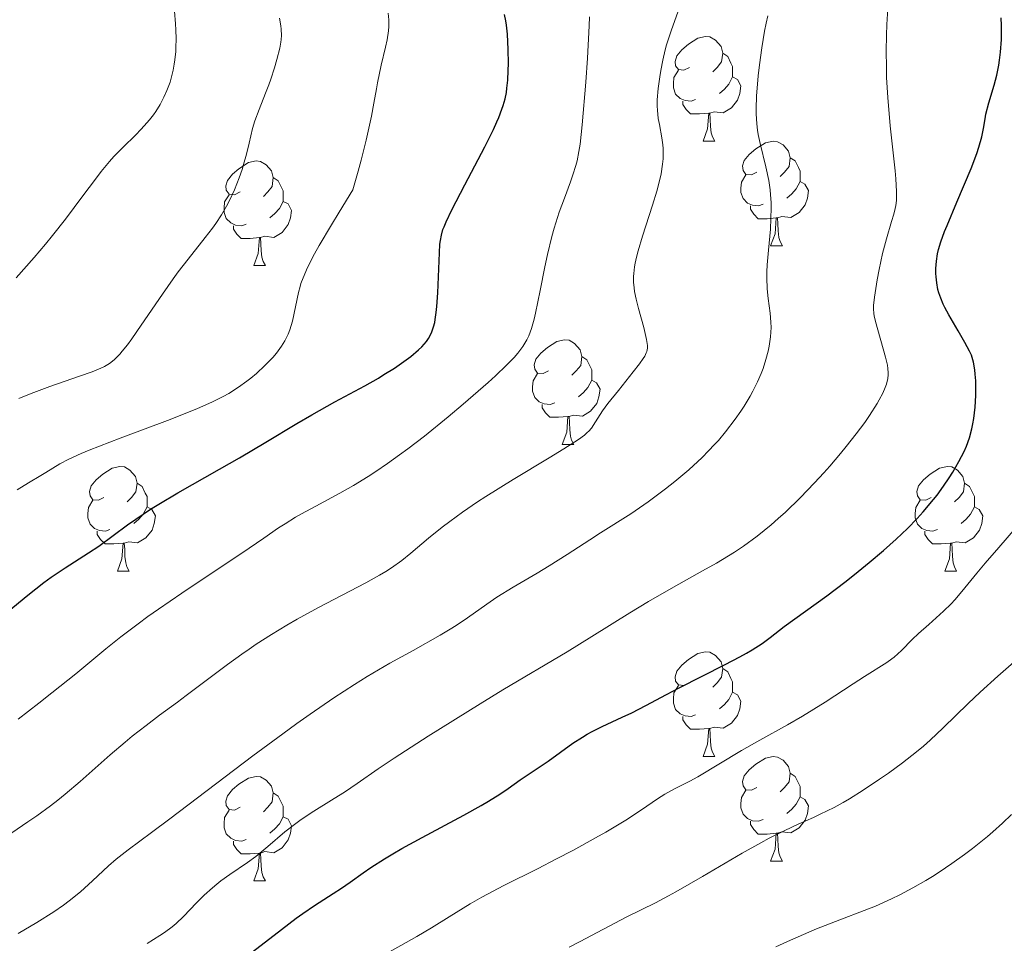
# Model space of a CAD drawing. Units: metres. Extents: x 660482 to 665007, y 4757677 to 4760753.
# Drawn here: x 661826 to 661920, y 4759509 to 4759598 of the extents above; entities that cross this region are included whole.
import ezdxf

# ---------------------------------------------------------------- set-up
doc = ezdxf.new("R2010")
doc.units = ezdxf.units.M
doc.header["$MEASUREMENT"] = 0
for name, color, linetype, lineweight in [('Carátula', 7, 'Continuous', 0), ('Elementos auxiliares', 7, 'Continuous', 0), ('Entidades rústicas y varios', 7, 'Continuous', 0), ('Relieve y altimetría', 7, 'Continuous', 0)]:
    doc.layers.add(name, color=color, linetype=linetype, lineweight=lineweight)

msp = doc.modelspace()

# ---------------------------------------------------------------- linework, layer by layer
at = {"layer": 'Carátula', "color": 7, "linetype": 'Continuous', "lineweight": 0}
msp.add_3dface([(660552.85, 4757677.49), (665006.59, 4757783.55), (664935.88, 4760752.72), (660482.14, 4760646.65)], dxfattribs=at)
at = {"layer": 'Elementos auxiliares', "color": 250, "linetype": 'Continuous', "lineweight": 0}
msp.add_3dface([(661428.65, 4758092.2), (661374.05, 4760405.55), (664771.32, 4760486.49), (664827.08, 4758173.13)], dxfattribs=at)
at = {"layer": 'Entidades rústicas y varios', "color": 92, "linetype": 'Continuous', "lineweight": 0, "flags": 128}
for points in [[(661889.76, 4759593.12), (661889.23, 4759592.85), (661888.7, 4759592.91), (661888.43, 4759593.28), (661888.38, 4759593.7), (661888.54, 4759594.22), (661889.02, 4759594.82), (661889.65, 4759595.35), (661890.55, 4759595.93), (661891.3, 4759596.09), (661891.72, 4759596.04), (661892.25, 4759595.72), (661892.78, 4759595.14), (661892.94, 4759594.5), (661892.83, 4759593.65), (661892.41, 4759593.12), (661891.99, 4759592.69)], [(661892.94, 4759594.5), (661893.42, 4759594.18), (661893.73, 4759593.54), (661893.89, 4759593.22), (661893.89, 4759592.64), (661893.89, 4759592.22), (661893.52, 4759591.53), (661893.1, 4759591.05), (661892.62, 4759590.63)], [(661890.34, 4759590.04), (661889.92, 4759589.88), (661889.33, 4759589.94), (661888.86, 4759590.15), (661888.43, 4759590.57), (661888.22, 4759591.16), (661888.22, 4759591.58), (661888.27, 4759592.16), (661888.7, 4759592.85)], [(661893.89, 4759592.22), (661894.35, 4759591.97), (661894.69, 4759591.35), (661894.58, 4759590.63), (661894.37, 4759589.99), (661893.79, 4759589.25), (661892.99, 4759588.77), (661892.14, 4759588.87), (661891.71, 4759588.74)], [(661891.6, 4759588.74), (661890.71, 4759588.66), (661889.87, 4759588.66), (661889.44, 4759589.09), (661889.12, 4759589.56), (661889.12, 4759589.88)], [(661891.06, 4759586.06), (661891.49, 4759587.22), (661891.6, 4759588.74), (661891.71, 4759588.74), (661891.75, 4759588.16), (661891.78, 4759587.47), (661891.85, 4759586.86), (661891.97, 4759586.46), (661892.18, 4759586.06)], [(661891.06, 4759586.06), (661892.18, 4759586.06)], [(661896.23, 4759583.08), (661895.7, 4759582.82), (661895.17, 4759582.87), (661894.91, 4759583.24), (661894.85, 4759583.67), (661895.01, 4759584.19), (661895.49, 4759584.78), (661896.13, 4759585.31), (661897.03, 4759585.9), (661897.77, 4759586.06), (661898.2, 4759586), (661898.73, 4759585.69), (661899.26, 4759585.1), (661899.42, 4759584.46), (661899.31, 4759583.61), (661898.88, 4759583.08), (661898.46, 4759582.66)], [(661846.68, 4759581.18), (661846.15, 4759580.91), (661845.62, 4759580.97), (661845.35, 4759581.34), (661845.3, 4759581.76), (661845.46, 4759582.28), (661845.94, 4759582.88), (661846.57, 4759583.41), (661847.47, 4759583.99), (661848.22, 4759584.15), (661848.64, 4759584.1), (661849.17, 4759583.78), (661849.7, 4759583.2), (661849.86, 4759582.56), (661849.75, 4759581.71), (661849.33, 4759581.18), (661848.91, 4759580.75)], [(661899.42, 4759584.46), (661899.89, 4759584.15), (661900.21, 4759583.51), (661900.37, 4759583.19), (661900.37, 4759582.61), (661900.37, 4759582.18), (661900, 4759581.49), (661899.58, 4759581.01), (661899.1, 4759580.59)], [(661896.82, 4759580), (661896.39, 4759579.84), (661895.81, 4759579.9), (661895.33, 4759580.11), (661894.91, 4759580.54), (661894.69, 4759581.12), (661894.69, 4759581.54), (661894.75, 4759582.13), (661895.17, 4759582.82)], [(661849.86, 4759582.56), (661850.34, 4759582.24), (661850.65, 4759581.6), (661850.81, 4759581.28), (661850.81, 4759580.7), (661850.81, 4759580.28), (661850.44, 4759579.59), (661850.02, 4759579.11), (661849.54, 4759578.69)], [(661900.37, 4759582.18), (661900.82, 4759581.93), (661901.17, 4759581.32), (661901.06, 4759580.59), (661900.85, 4759579.95), (661900.26, 4759579.21), (661899.47, 4759578.73), (661898.62, 4759578.84), (661898.19, 4759578.71)], [(661847.26, 4759578.1), (661846.84, 4759577.94), (661846.25, 4759578), (661845.78, 4759578.21), (661845.35, 4759578.63), (661845.14, 4759579.22), (661845.14, 4759579.64), (661845.19, 4759580.22), (661845.62, 4759580.91)], [(661850.81, 4759580.28), (661851.27, 4759580.03), (661851.61, 4759579.41), (661851.5, 4759578.69), (661851.29, 4759578.05), (661850.71, 4759577.31), (661849.91, 4759576.83), (661849.06, 4759576.93), (661848.63, 4759576.8)], [(661898.08, 4759578.71), (661897.19, 4759578.62), (661896.34, 4759578.62), (661895.92, 4759579.05), (661895.6, 4759579.53), (661895.6, 4759579.84)], [(661897.53, 4759576.02), (661897.97, 4759577.18), (661898.08, 4759578.71), (661898.19, 4759578.71), (661898.22, 4759578.12), (661898.26, 4759577.44), (661898.33, 4759576.82), (661898.44, 4759576.42), (661898.66, 4759576.02)], [(661848.52, 4759576.8), (661847.63, 4759576.72), (661846.79, 4759576.72), (661846.36, 4759577.15), (661846.04, 4759577.62), (661846.04, 4759577.94)], [(661847.98, 4759574.12), (661848.41, 4759575.28), (661848.52, 4759576.8), (661848.63, 4759576.8), (661848.67, 4759576.22), (661848.7, 4759575.53), (661848.77, 4759574.92), (661848.89, 4759574.52), (661849.1, 4759574.12)], [(661897.53, 4759576.02), (661898.66, 4759576.02)], [(661847.98, 4759574.12), (661849.1, 4759574.12)], [(661876.25, 4759564.04), (661875.72, 4759563.77), (661875.19, 4759563.82), (661874.93, 4759564.2), (661874.87, 4759564.62), (661875.03, 4759565.14), (661875.51, 4759565.74), (661876.15, 4759566.26), (661877.05, 4759566.85), (661877.79, 4759567.01), (661878.22, 4759566.96), (661878.75, 4759566.64), (661879.28, 4759566.06), (661879.44, 4759565.42), (661879.33, 4759564.56), (661878.9, 4759564.04), (661878.48, 4759563.61)], [(661879.44, 4759565.42), (661879.91, 4759565.1), (661880.23, 4759564.46), (661880.39, 4759564.14), (661880.39, 4759563.56), (661880.39, 4759563.14), (661880.02, 4759562.44), (661879.6, 4759561.96), (661879.12, 4759561.54)], [(661876.84, 4759560.96), (661876.41, 4759560.8), (661875.83, 4759560.86), (661875.35, 4759561.06), (661874.93, 4759561.49), (661874.71, 4759562.08), (661874.71, 4759562.5), (661874.77, 4759563.08), (661875.19, 4759563.77)], [(661880.39, 4759563.14), (661880.84, 4759562.88), (661881.19, 4759562.27), (661881.08, 4759561.54), (661880.87, 4759560.9), (661880.28, 4759560.16), (661879.49, 4759559.68), (661878.64, 4759559.79), (661878.21, 4759559.66)], [(661878.1, 4759559.66), (661877.21, 4759559.58), (661876.36, 4759559.58), (661875.94, 4759560), (661875.62, 4759560.48), (661875.62, 4759560.8)], [(661877.55, 4759556.98), (661877.99, 4759558.14), (661878.1, 4759559.66), (661878.21, 4759559.66), (661878.24, 4759559.08), (661878.28, 4759558.39), (661878.35, 4759557.78), (661878.46, 4759557.38), (661878.68, 4759556.98)], [(661877.55, 4759556.98), (661878.68, 4759556.98)], [(661833.62, 4759551.9), (661833.09, 4759551.63), (661832.56, 4759551.68), (661832.29, 4759552.06), (661832.24, 4759552.48), (661832.4, 4759553), (661832.88, 4759553.6), (661833.51, 4759554.12), (661834.41, 4759554.71), (661835.16, 4759554.87), (661835.58, 4759554.82), (661836.11, 4759554.5), (661836.64, 4759553.92), (661836.8, 4759553.28), (661836.69, 4759552.42), (661836.27, 4759551.9), (661835.85, 4759551.47)], [(661912.94, 4759551.9), (661912.42, 4759551.63), (661911.88, 4759551.68), (661911.62, 4759552.06), (661911.56, 4759552.48), (661911.72, 4759553), (661912.2, 4759553.6), (661912.84, 4759554.12), (661913.74, 4759554.71), (661914.48, 4759554.87), (661914.91, 4759554.82), (661915.44, 4759554.5), (661915.97, 4759553.92), (661916.13, 4759553.28), (661916.02, 4759552.42), (661915.6, 4759551.9), (661915.18, 4759551.47)], [(661836.8, 4759553.28), (661837.28, 4759552.96), (661837.59, 4759552.32), (661837.75, 4759552), (661837.75, 4759551.42), (661837.75, 4759551), (661837.38, 4759550.3), (661836.96, 4759549.82), (661836.48, 4759549.4)], [(661916.13, 4759553.28), (661916.6, 4759552.96), (661916.92, 4759552.32), (661917.08, 4759552), (661917.08, 4759551.42), (661917.08, 4759551), (661916.71, 4759550.3), (661916.29, 4759549.82), (661915.81, 4759549.4)], [(661834.2, 4759548.82), (661833.78, 4759548.66), (661833.19, 4759548.72), (661832.72, 4759548.92), (661832.29, 4759549.35), (661832.08, 4759549.94), (661832.08, 4759550.36), (661832.13, 4759550.94), (661832.56, 4759551.63)], [(661837.75, 4759551), (661838.21, 4759550.74), (661838.55, 4759550.13), (661838.44, 4759549.4), (661838.23, 4759548.76), (661837.65, 4759548.02), (661836.85, 4759547.54), (661836, 4759547.65), (661835.57, 4759547.52)], [(661913.53, 4759548.82), (661913.1, 4759548.66), (661912.52, 4759548.72), (661912.04, 4759548.92), (661911.62, 4759549.35), (661911.4, 4759549.94), (661911.4, 4759550.36), (661911.46, 4759550.94), (661911.88, 4759551.63)], [(661917.08, 4759551), (661917.54, 4759550.74), (661917.88, 4759550.13), (661917.77, 4759549.4), (661917.56, 4759548.76), (661916.98, 4759548.02), (661916.18, 4759547.54), (661915.33, 4759547.65), (661914.9, 4759547.52)], [(661835.46, 4759547.52), (661834.57, 4759547.44), (661833.73, 4759547.44), (661833.3, 4759547.86), (661832.98, 4759548.34), (661832.98, 4759548.66)], [(661914.79, 4759547.52), (661913.9, 4759547.44), (661913.06, 4759547.44), (661912.63, 4759547.86), (661912.31, 4759548.34), (661912.31, 4759548.66)], [(661834.92, 4759544.84), (661835.35, 4759546), (661835.46, 4759547.52), (661835.57, 4759547.52), (661835.61, 4759546.94), (661835.64, 4759546.25), (661835.71, 4759545.64), (661835.83, 4759545.24), (661836.04, 4759544.84)], [(661914.24, 4759544.84), (661914.68, 4759546), (661914.79, 4759547.52), (661914.9, 4759547.52), (661914.94, 4759546.94), (661914.97, 4759546.25), (661915.04, 4759545.64), (661915.16, 4759545.24), (661915.37, 4759544.84)], [(661834.92, 4759544.84), (661836.04, 4759544.84)], [(661914.24, 4759544.84), (661915.37, 4759544.84)], [(661889.76, 4759534.13), (661889.23, 4759533.86), (661888.7, 4759533.92), (661888.43, 4759534.29), (661888.38, 4759534.71), (661888.54, 4759535.23), (661889.02, 4759535.83), (661889.65, 4759536.36), (661890.55, 4759536.94), (661891.3, 4759537.1), (661891.72, 4759537.05), (661892.25, 4759536.73), (661892.78, 4759536.15), (661892.94, 4759535.51), (661892.83, 4759534.66), (661892.41, 4759534.13), (661891.99, 4759533.7)], [(661892.94, 4759535.51), (661893.42, 4759535.19), (661893.73, 4759534.55), (661893.89, 4759534.23), (661893.89, 4759533.65), (661893.89, 4759533.23), (661893.52, 4759532.54), (661893.1, 4759532.06), (661892.62, 4759531.64)], [(661890.34, 4759531.05), (661889.92, 4759530.89), (661889.33, 4759530.95), (661888.86, 4759531.16), (661888.43, 4759531.58), (661888.22, 4759532.17), (661888.22, 4759532.59), (661888.27, 4759533.17), (661888.7, 4759533.86)], [(661893.89, 4759533.23), (661894.35, 4759532.98), (661894.69, 4759532.36), (661894.58, 4759531.64), (661894.37, 4759531), (661893.79, 4759530.26), (661892.99, 4759529.78), (661892.14, 4759529.88), (661891.71, 4759529.75)], [(661891.6, 4759529.75), (661890.71, 4759529.67), (661889.87, 4759529.67), (661889.44, 4759530.1), (661889.12, 4759530.57), (661889.12, 4759530.89)], [(661891.06, 4759527.07), (661891.49, 4759528.23), (661891.6, 4759529.75), (661891.71, 4759529.75), (661891.75, 4759529.17), (661891.78, 4759528.48), (661891.85, 4759527.87), (661891.97, 4759527.47), (661892.18, 4759527.07)], [(661891.06, 4759527.07), (661892.18, 4759527.07)], [(661896.23, 4759524.09), (661895.7, 4759523.83), (661895.17, 4759523.88), (661894.91, 4759524.25), (661894.85, 4759524.68), (661895.01, 4759525.2), (661895.49, 4759525.79), (661896.13, 4759526.32), (661897.03, 4759526.91), (661897.77, 4759527.07), (661898.2, 4759527.01), (661898.73, 4759526.7), (661899.26, 4759526.11), (661899.42, 4759525.47), (661899.31, 4759524.62), (661898.88, 4759524.09), (661898.46, 4759523.67)], [(661899.42, 4759525.47), (661899.89, 4759525.16), (661900.21, 4759524.52), (661900.37, 4759524.2), (661900.37, 4759523.62), (661900.37, 4759523.19), (661900, 4759522.5), (661899.58, 4759522.02), (661899.1, 4759521.6)], [(661846.68, 4759522.19), (661846.15, 4759521.92), (661845.62, 4759521.98), (661845.35, 4759522.35), (661845.3, 4759522.77), (661845.46, 4759523.29), (661845.94, 4759523.89), (661846.57, 4759524.42), (661847.47, 4759525), (661848.22, 4759525.16), (661848.64, 4759525.11), (661849.17, 4759524.79), (661849.7, 4759524.21), (661849.86, 4759523.57), (661849.75, 4759522.72), (661849.33, 4759522.19), (661848.91, 4759521.76)], [(661849.86, 4759523.57), (661850.34, 4759523.25), (661850.65, 4759522.61), (661850.81, 4759522.29), (661850.81, 4759521.71), (661850.81, 4759521.29), (661850.44, 4759520.6), (661850.02, 4759520.12), (661849.54, 4759519.7)], [(661896.82, 4759521.01), (661896.39, 4759520.85), (661895.81, 4759520.91), (661895.33, 4759521.12), (661894.91, 4759521.55), (661894.69, 4759522.13), (661894.69, 4759522.55), (661894.75, 4759523.14), (661895.17, 4759523.83)], [(661900.37, 4759523.19), (661900.82, 4759522.94), (661901.17, 4759522.33), (661901.06, 4759521.6), (661900.85, 4759520.96), (661900.26, 4759520.22), (661899.47, 4759519.74), (661898.62, 4759519.85), (661898.19, 4759519.72)], [(661847.26, 4759519.11), (661846.84, 4759518.95), (661846.25, 4759519.01), (661845.78, 4759519.22), (661845.35, 4759519.64), (661845.14, 4759520.23), (661845.14, 4759520.65), (661845.19, 4759521.23), (661845.62, 4759521.92)], [(661850.81, 4759521.29), (661851.27, 4759521.04), (661851.61, 4759520.42), (661851.5, 4759519.7), (661851.29, 4759519.06), (661850.71, 4759518.32), (661849.91, 4759517.84), (661849.06, 4759517.94), (661848.63, 4759517.81)], [(661898.08, 4759519.72), (661897.19, 4759519.63), (661896.34, 4759519.63), (661895.92, 4759520.06), (661895.6, 4759520.54), (661895.6, 4759520.85)], [(661897.53, 4759517.03), (661897.97, 4759518.19), (661898.08, 4759519.72), (661898.19, 4759519.72), (661898.22, 4759519.13), (661898.26, 4759518.45), (661898.33, 4759517.83), (661898.44, 4759517.43), (661898.66, 4759517.03)], [(661848.52, 4759517.81), (661847.63, 4759517.73), (661846.79, 4759517.73), (661846.36, 4759518.16), (661846.04, 4759518.63), (661846.04, 4759518.95)], [(661847.98, 4759515.13), (661848.41, 4759516.29), (661848.52, 4759517.81), (661848.63, 4759517.81), (661848.67, 4759517.23), (661848.7, 4759516.54), (661848.77, 4759515.93), (661848.89, 4759515.53), (661849.1, 4759515.13)], [(661897.53, 4759517.03), (661898.66, 4759517.03)], [(661847.98, 4759515.13), (661849.1, 4759515.13)]]:
    msp.add_lwpolyline(points, dxfattribs=at)
at = {"layer": 'Relieve y altimetría', "color": 36, "linetype": 'Continuous', "lineweight": 0, "flags": 128}
for points, elevation in [([(661907.48, 4759571.08), (661907.75, 4759572.76), (661907.93, 4759573.76), (661908.26, 4759575.28), (661908.64, 4759576.7), (661909.14, 4759578.34), (661909.35, 4759579.04), (661909.49, 4759579.6), (661909.55, 4759579.89), (661909.61, 4759580.36), (661909.62, 4759581.23), (661909.55, 4759582.44), (661909.48, 4759583.22), (661909, 4759587.52), (661908.77, 4759590.23), (661908.66, 4759592.16), (661908.63, 4759593.16), (661908.61, 4759594.68), (661908.64, 4759596.22), (661908.68, 4759597.25), (661908.81, 4759599.29)], 1180), ([(661825.2, 4759572.95), (661826.93, 4759574.89), (661828.02, 4759576.18), (661828.7, 4759577.01), (661829.94, 4759578.58), (661831.61, 4759580.81), (661832.8, 4759582.42), (661833.34, 4759583.13), (661834.15, 4759584.11), (661834.58, 4759584.57), (661835.46, 4759585.46), (661836.64, 4759586.61), (661837.2, 4759587.2), (661837.74, 4759587.8), (661838, 4759588.11), (661838.36, 4759588.58), (661838.59, 4759588.91), (661839, 4759589.58), (661839.37, 4759590.27), (661839.65, 4759590.91), (661839.78, 4759591.23), (661839.96, 4759591.72), (661840.17, 4759592.48), (661840.26, 4759592.86), (661840.37, 4759593.44), (661840.43, 4759593.84), (661840.51, 4759594.64), (661840.53, 4759595.04), (661840.55, 4759595.87), (661840.52, 4759596.73), (661840.49, 4759597.31), (661840.38, 4759598.51)], 1215), ([(661848.25, 4759563.77), (661849.06, 4759564.53), (661849.8, 4759565.3), (661850.16, 4759565.73), (661850.66, 4759566.41), (661850.96, 4759566.9), (661851.09, 4759567.15), (661851.28, 4759567.54), (661851.44, 4759567.95), (661851.69, 4759568.8), (661852.26, 4759571.54), (661852.42, 4759572.11), (661852.51, 4759572.42), (661852.71, 4759572.95), (661853.15, 4759573.93), (661853.82, 4759575.24), (661854.27, 4759576.05), (661855.43, 4759578.04), (661856.17, 4759579.25), (661857.48, 4759581.38), (661857.98, 4759583.16), (661858.27, 4759584.24), (661858.75, 4759586.14), (661859.26, 4759588.45), (661859.5, 4759589.69), (661859.74, 4759591.06), (661859.85, 4759591.65), (661860.2, 4759593.35), (661860.61, 4759595.05), (661860.77, 4759595.76), (661860.9, 4759596.62), (661860.94, 4759597.04), (661860.93, 4759597.67), (661860.86, 4759598.32)], 1205), ([(661870.45, 4759562.92), (661871.15, 4759563.56), (661872.22, 4759564.57), (661872.95, 4759565.32), (661873.29, 4759565.72), (661873.78, 4759566.37), (661874.17, 4759567.01), (661874.35, 4759567.39), (661874.61, 4759568.08), (661874.87, 4759569), (661875, 4759569.56), (661875.45, 4759571.72), (661875.9, 4759574), (661876.15, 4759575.17), (661876.57, 4759576.9), (661876.8, 4759577.71), (661877.28, 4759579.23), (661877.76, 4759580.59), (661878.34, 4759582.16), (661878.58, 4759582.83), (661878.87, 4759583.72), (661878.98, 4759584.15), (661879.16, 4759585.06), (661879.27, 4759585.77), (661879.47, 4759587.63), (661879.82, 4759591.72), (661879.98, 4759594), (661880.14, 4759597.12), (661880.17, 4759597.98)], 1195), ([(661885.47, 4759565.44), (661885.62, 4759565.75), (661885.67, 4759565.9), (661885.72, 4759566.21), (661885.72, 4759566.45), (661885.65, 4759567.03), (661885.37, 4759568.19), (661884.88, 4759570.02), (661884.66, 4759570.91), (661884.5, 4759571.64), (661884.45, 4759571.99), (661884.4, 4759572.52), (661884.4, 4759573.07), (661884.41, 4759573.36), (661884.49, 4759574), (661884.55, 4759574.35), (661884.68, 4759574.92), (661884.84, 4759575.54), (661885.25, 4759576.94), (661886.21, 4759579.9), (661886.62, 4759581.26), (661886.79, 4759581.86), (661887.03, 4759582.93), (661887.18, 4759583.83), (661887.22, 4759584.37), (661887.23, 4759584.71), (661887.22, 4759585.35), (661887.19, 4759585.69), (661887.1, 4759586.37), (661886.87, 4759587.64), (661886.77, 4759588.23), (661886.68, 4759589.01), (661886.66, 4759589.4), (661886.67, 4759590.02), (661886.75, 4759591.09), (661886.9, 4759592.23), (661887, 4759592.84), (661887.19, 4759593.81), (661887.43, 4759594.79), (661887.57, 4759595.28), (661888.03, 4759596.71), (661888.65, 4759598.43)], 1190), ([(661896.81, 4759564.27), (661897.09, 4759565.12), (661897.3, 4759565.92), (661897.4, 4759566.4), (661897.53, 4759567.28), (661897.58, 4759568.19), (661897.57, 4759568.7), (661897.49, 4759569.55), (661897.29, 4759570.98), (661897.2, 4759571.88), (661897.16, 4759572.94), (661897.18, 4759573.54), (661897.21, 4759574.18), (661897.33, 4759575.59), (661897.51, 4759577.61), (661897.57, 4759578.64), (661897.59, 4759579.66), (661897.58, 4759580.16), (661897.53, 4759580.9), (661897.48, 4759581.37), (661897.35, 4759582.29), (661897.09, 4759583.58), (661896.53, 4759585.82), (661896.35, 4759586.68), (661896.28, 4759587.09), (661896.2, 4759587.7), (661896.14, 4759588.66), (661896.14, 4759589.19), (661896.18, 4759590.38), (661896.35, 4759592.31), (661896.47, 4759593.37), (661896.7, 4759595.01), (661896.96, 4759596.61), (661897.11, 4759597.37), (661897.27, 4759598.08)], 1185), ([(661835.87, 4759566.53), (661836.28, 4759567.09), (661837.19, 4759568.4), (661839.23, 4759571.39), (661840.26, 4759572.84), (661840.75, 4759573.51), (661841.69, 4759574.73), (661843.34, 4759576.81), (661844.04, 4759577.72), (661844.35, 4759578.16), (661844.9, 4759579), (661845.37, 4759579.82), (661845.65, 4759580.35), (661846.14, 4759581.39), (661846.6, 4759582.55), (661846.86, 4759583.32), (661847.01, 4759583.82), (661847.28, 4759584.81), (661847.54, 4759585.87), (661847.88, 4759587.28), (661848.09, 4759587.99), (661848.49, 4759589.09), (661849.11, 4759590.64), (661849.42, 4759591.45), (661849.62, 4759592), (661849.98, 4759593.09), (661850.21, 4759593.89), (661850.48, 4759594.97), (661850.58, 4759595.53), (661850.61, 4759595.79), (661850.64, 4759596.18), (661850.61, 4759596.79), (661850.58, 4759597.11), (661850.44, 4759597.84)], 1210), ([(661837.78, 4759509.15), (661838.97, 4759509.89), (661839.42, 4759510.19), (661840.15, 4759510.72), (661840.54, 4759511.04), (661841.25, 4759511.73), (661842.51, 4759513.03), (661843.24, 4759513.76), (661844.02, 4759514.47), (661844.43, 4759514.81), (661844.84, 4759515.14), (661845.69, 4759515.75), (661847.38, 4759516.9), (661848.19, 4759517.49), (661848.58, 4759517.8), (661849.34, 4759518.45), (661850.95, 4759519.83), (661851.88, 4759520.56), (661852.39, 4759520.92), (661853.49, 4759521.65), (661855.7, 4759523.03), (661856.68, 4759523.65), (661857.9, 4759524.48), (661859.9, 4759525.87), (661861.44, 4759526.91), (661864.71, 4759529), (661869.68, 4759532.11), (661871.86, 4759533.45), (661878.02, 4759537.09), (661880.41, 4759538.58), (661884.05, 4759540.85), (661885.82, 4759541.92), (661888.22, 4759543.29), (661891.02, 4759544.85), (661892.34, 4759545.6), (661893.49, 4759546.3), (661894.07, 4759546.66), (661894.93, 4759547.24), (661896.24, 4759548.2), (661897.58, 4759549.27), (661898.26, 4759549.87), (661898.96, 4759550.5), (661900.36, 4759551.86), (661901.74, 4759553.29), (661902.63, 4759554.25), (661903.2, 4759554.88), (661904.25, 4759556.11), (661904.79, 4759556.77), (661905.75, 4759557.99), (661906.56, 4759559.09), (661907.01, 4759559.75), (661907.74, 4759560.89), (661907.95, 4759561.26), (661908.29, 4759561.9), (661908.53, 4759562.43), (661908.64, 4759562.74), (661908.77, 4759563.29), (661908.81, 4759563.66), (661908.81, 4759563.85), (661908.78, 4759564.26), (661908.73, 4759564.57), (661908.55, 4759565.34), (661907.58, 4759568.75), (661907.46, 4759569.3), (661907.42, 4759569.54), (661907.39, 4759569.99), (661907.4, 4759570.31), (661907.48, 4759571.08)], 1180), ([(661825.47, 4759561.37), (661826.17, 4759561.67), (661826.91, 4759561.96), (661828.42, 4759562.52), (661831.29, 4759563.51), (661832.48, 4759563.93), (661833.32, 4759564.28), (661833.68, 4759564.46), (661834.16, 4759564.75), (661834.61, 4759565.1), (661834.82, 4759565.3), (661835.15, 4759565.64), (661835.38, 4759565.91), (661835.87, 4759566.53)], 1210), ([(661824.78, 4759519.76), (661826.34, 4759520.79), (661827.18, 4759521.37), (661828.5, 4759522.33), (661829.19, 4759522.87), (661829.89, 4759523.44), (661831.33, 4759524.66), (661834.23, 4759527.22), (661835.65, 4759528.44), (661836.33, 4759529), (661837.67, 4759530.05), (661838.96, 4759531.03), (661840.66, 4759532.28), (661841.52, 4759532.91), (661845.46, 4759535.89), (661846.83, 4759536.88), (661847.53, 4759537.36), (661848.23, 4759537.84), (661849.67, 4759538.76), (661851.15, 4759539.65), (661852.15, 4759540.23), (661854.19, 4759541.35), (661858.73, 4759543.71), (661860.05, 4759544.45), (661860.65, 4759544.81), (661861.2, 4759545.16), (661862.17, 4759545.86), (661863.04, 4759546.56), (661864.74, 4759548), (661866.04, 4759549.05), (661866.77, 4759549.6), (661868.01, 4759550.5), (661869.44, 4759551.46), (661870.23, 4759551.98), (661872.86, 4759553.61), (661876.32, 4759555.7), (661877.72, 4759556.55), (661879.13, 4759557.45), (661879.7, 4759557.87), (661879.96, 4759558.11), (661880.11, 4759558.26), (661880.35, 4759558.55), (661880.74, 4759559.13), (661881.43, 4759560.19), (661881.94, 4759560.89), (661882.94, 4759562.16), (661884.37, 4759563.94), (661884.96, 4759564.69), (661885.33, 4759565.21), (661885.47, 4759565.44)], 1190), ([(661825.39, 4759510.11), (661827.18, 4759511.15), (661828.82, 4759512.18), (661829.73, 4759512.81), (661830.3, 4759513.23), (661831.36, 4759514.1), (661832.53, 4759515.15), (661834.06, 4759516.57), (661834.8, 4759517.21), (661835.93, 4759518.11), (661838.18, 4759519.77), (661839.95, 4759521.08), (661847.91, 4759527.12), (661850.77, 4759529.25), (661852.12, 4759530.23), (661853.38, 4759531.13), (661855.66, 4759532.68), (661857.65, 4759533.98), (661858.85, 4759534.72), (661861.04, 4759536), (661863.26, 4759537.24), (661865.85, 4759538.69), (661866.98, 4759539.37), (661867.5, 4759539.7), (661868.48, 4759540.37), (661870.33, 4759541.68), (661871.29, 4759542.33), (661872.87, 4759543.31), (661875.15, 4759544.64), (661876.31, 4759545.34), (661878.03, 4759546.42), (661880.22, 4759547.84), (661881.24, 4759548.5), (661884.15, 4759550.34), (661885.79, 4759551.46), (661887.47, 4759552.71), (661888.35, 4759553.41), (661889.69, 4759554.54), (661890.98, 4759555.74), (661891.59, 4759556.35), (661892.17, 4759556.96), (661892.54, 4759557.37), (661893.22, 4759558.19), (661894.14, 4759559.4), (661894.67, 4759560.17), (661894.99, 4759560.66), (661895.56, 4759561.6), (661895.83, 4759562.09), (661896.28, 4759562.99), (661896.63, 4759563.79), (661896.81, 4759564.27)], 1185), ([(661825.3, 4759552.62), (661826.4, 4759553.31), (661827.56, 4759554), (661828.04, 4759554.29), (661829.38, 4759555.11), (661830.25, 4759555.56), (661831.45, 4759556.11), (661832.22, 4759556.43), (661835.19, 4759557.58), (661839.73, 4759559.28), (661841.74, 4759560.07), (661842.59, 4759560.42), (661843.98, 4759561.03), (661845.04, 4759561.56), (661845.61, 4759561.87), (661846.53, 4759562.46), (661847.33, 4759563.03), (661847.7, 4759563.32), (661848.25, 4759563.77)], 1205), ([(661825.39, 4759530.65), (661827.39, 4759532.18), (661828.64, 4759533.17), (661830.92, 4759535), (661833.8, 4759537.39), (661835.25, 4759538.55), (661836.89, 4759539.79), (661837.82, 4759540.47), (661838.84, 4759541.19), (661841.09, 4759542.73), (661847.53, 4759547.03), (661848.96, 4759548), (661850.37, 4759548.97), (661851, 4759549.38), (661851.99, 4759549.99), (661852.56, 4759550.31), (661853.95, 4759551.05), (661856.24, 4759552.3), (661857.55, 4759553.05), (661858.95, 4759553.91), (661859.68, 4759554.38), (661860.81, 4759555.14), (661861.97, 4759555.97), (661862.76, 4759556.55), (661864.34, 4759557.77), (661866.63, 4759559.63), (661868.05, 4759560.83), (661870.45, 4759562.92)], 1195), ([(661909.16, 4759536.41), (661909.39, 4759536.6), (661910.09, 4759537.24), (661911.12, 4759538.28), (661911.71, 4759538.84), (661912.7, 4759539.72), (661914.12, 4759541), (661914.84, 4759541.7), (661915.19, 4759542.08), (661915.88, 4759542.87), (661917.31, 4759544.63), (661918.11, 4759545.59), (661919.43, 4759547.11), (661921.21, 4759549.16)], 1170), ([(661902.3, 4759521.53), (661903.64, 4759522.18), (661904.5, 4759522.66), (661905.1, 4759523.01), (661906.42, 4759523.84), (661907.99, 4759524.88), (661908.84, 4759525.48), (661910.17, 4759526.45), (661911.52, 4759527.51), (661912.18, 4759528.06), (661912.83, 4759528.63), (661914.09, 4759529.8), (661916.48, 4759532.13), (661917.63, 4759533.24), (661919.32, 4759534.77), (661921.35, 4759536.55)], 1165), ([(661860.25, 4759507.92), (661863.62, 4759509.81), (661865.04, 4759510.63), (661866.73, 4759511.68), (661868.72, 4759512.93), (661869.85, 4759513.59), (661871.95, 4759514.69), (661875.24, 4759516.34), (661876.96, 4759517.21), (661878.64, 4759518.09), (661880.75, 4759519.25), (661881.73, 4759519.8), (661883.66, 4759520.96), (661885.16, 4759521.95), (661886.7, 4759523), (661887.38, 4759523.44), (661888.39, 4759523.99), (661889.8, 4759524.7), (661890.56, 4759525.1), (661894.73, 4759527.64), (661896.51, 4759528.63), (661899.16, 4759530.09), (661900.58, 4759530.92), (661902.76, 4759532.27), (661905.44, 4759534.02), (661906.55, 4759534.73), (661908.68, 4759536.07), (661909.16, 4759536.41)], 1170), ([(661878.22, 4759508.79), (661879.28, 4759509.32), (661883.69, 4759511.66), (661886.51, 4759513.04), (661887.74, 4759513.69), (661888.46, 4759514.09), (661891, 4759515.57), (661894.8, 4759517.8), (661896.59, 4759518.8), (661897.41, 4759519.24), (661898.89, 4759519.98), (661900.18, 4759520.58), (661901.65, 4759521.23), (661902.3, 4759521.53)], 1165), ([(661898.04, 4759508.83), (661899.43, 4759509.45), (661901.94, 4759510.53), (661904.17, 4759511.41), (661906.51, 4759512.29), (661907.6, 4759512.73), (661909.14, 4759513.42), (661909.94, 4759513.81), (661911.17, 4759514.46), (661912.42, 4759515.18), (661913.05, 4759515.56), (661913.68, 4759515.96), (661914.92, 4759516.79), (661916.12, 4759517.66), (661916.9, 4759518.24), (661918.34, 4759519.4), (661918.84, 4759519.83), (661919.77, 4759520.66), (661920.64, 4759521.49)], 1160)]:
    msp.add_lwpolyline(points, dxfattribs=dict(at, elevation=elevation))
at = {"layer": 'Relieve y altimetría', "color": 36, "linetype": 'Continuous', "lineweight": 30, "flags": 128}
for points, elevation in [([(661822.86, 4759539.73), (661826.32, 4759542.54), (661827.86, 4759543.74), (661828.57, 4759544.26), (661829.89, 4759545.16), (661832.14, 4759546.58), (661833.12, 4759547.23), (661834.52, 4759548.25), (661835.89, 4759549.26), (661836.68, 4759549.83), (661838.08, 4759550.76), (661838.9, 4759551.26), (661840.72, 4759552.34), (661844.7, 4759554.6), (661846.61, 4759555.7), (661849.15, 4759557.2), (661852.12, 4759558.99), (661853.56, 4759559.83), (661855.77, 4759561.05), (661858.62, 4759562.6), (661859.93, 4759563.34), (661860.47, 4759563.67), (661861.47, 4759564.3), (661862.14, 4759564.76), (661863.04, 4759565.42), (661863.78, 4759566.05), (661864.09, 4759566.35), (661864.55, 4759566.86), (661864.73, 4759567.13), (661864.97, 4759567.54), (661865.07, 4759567.76), (661865.23, 4759568.25), (661865.33, 4759568.66), (661865.39, 4759568.95), (661865.48, 4759569.63), (661865.54, 4759570.21), (661865.63, 4759571.5), (661865.78, 4759575.35), (661865.83, 4759576.17), (661865.88, 4759576.53), (661865.97, 4759577.04), (661866.12, 4759577.57), (661866.23, 4759577.85), (661866.42, 4759578.31), (661866.97, 4759579.46), (661868.21, 4759581.85), (661870.14, 4759585.52), (661870.96, 4759587.18), (661871.29, 4759587.9), (661871.47, 4759588.33), (661871.77, 4759589.11), (661871.89, 4759589.47), (661872.08, 4759590.12), (661872.2, 4759590.73), (661872.26, 4759591.12), (661872.34, 4759591.9), (661872.39, 4759592.84), (661872.41, 4759593.49), (661872.39, 4759594.83), (661872.3, 4759596.32), (661872.2, 4759597.16), (661872.14, 4759597.57), (661872.03, 4759598.18)], 1200), ([(661913.63, 4759575.65), (661913.86, 4759576.41), (661914.21, 4759577.39), (661914.45, 4759577.98), (661915.38, 4759580.19), (661916.75, 4759583.44), (661917.3, 4759584.87), (661917.5, 4759585.47), (661917.78, 4759586.48), (661917.94, 4759587.28), (661918.09, 4759588.2), (661918.18, 4759588.64), (661918.47, 4759589.74), (661918.97, 4759591.43), (661919.21, 4759592.39), (661919.4, 4759593.32), (661919.48, 4759593.8), (661919.58, 4759594.57), (661919.66, 4759595.8), (661919.68, 4759596.68), (661919.67, 4759597.14), (661919.64, 4759597.86)], 1175), ([(661847.44, 4759508.02), (661850.63, 4759510.48), (661852.06, 4759511.56), (661852.69, 4759512.01), (661853.81, 4759512.77), (661855.6, 4759513.92), (661856.4, 4759514.45), (661857.22, 4759515.03), (661858.46, 4759515.91), (661859.2, 4759516.42), (661860.53, 4759517.26), (661861.32, 4759517.74), (661862.19, 4759518.24), (661864.13, 4759519.31), (661868.12, 4759521.45), (661869.8, 4759522.38), (661870.5, 4759522.79), (661871.59, 4759523.46), (661872.39, 4759524.01), (661873.52, 4759524.84), (661876.2, 4759526.62), (661878.59, 4759528.33), (661879.49, 4759528.91), (661879.95, 4759529.19), (661880.42, 4759529.45), (661881.38, 4759529.94), (661883.31, 4759530.82), (661884.23, 4759531.26), (661885.57, 4759531.95), (661887.55, 4759533.01), (661888.76, 4759533.64), (661893.18, 4759535.87), (661894.59, 4759536.61), (661895.21, 4759536.96), (661895.77, 4759537.29), (661896.72, 4759537.91), (661897.49, 4759538.47), (661898.85, 4759539.52), (661902.91, 4759542.46), (661904.65, 4759543.78), (661905.58, 4759544.52), (661906.99, 4759545.66), (661908.35, 4759546.8), (661908.98, 4759547.36), (661909.58, 4759547.9), (661910.66, 4759548.92), (661911.6, 4759549.89), (661912.17, 4759550.51), (661913.16, 4759551.7), (661913.5, 4759552.13), (661914.11, 4759552.97), (661914.66, 4759553.78), (661915, 4759554.31), (661915.59, 4759555.33), (661916.1, 4759556.31), (661916.31, 4759556.81), (661916.6, 4759557.6), (661916.84, 4759558.47), (661916.93, 4759558.95), (661917.01, 4759559.46), (661917.14, 4759560.55), (661917.2, 4759561.67), (661917.21, 4759562.64), (661917.2, 4759563.09), (661917.16, 4759563.72), (661917.12, 4759564.14), (661916.98, 4759564.87), (661916.78, 4759565.52), (661916.61, 4759565.92), (661916.17, 4759566.76), (661915.53, 4759567.86), (661914.63, 4759569.39), (661914.25, 4759570.09), (661914.09, 4759570.42), (661913.84, 4759571), (661913.67, 4759571.52), (661913.58, 4759571.84), (661913.47, 4759572.46), (661913.41, 4759573.06), (661913.39, 4759573.37), (661913.39, 4759573.83), (661913.43, 4759574.55), (661913.54, 4759575.24), (661913.63, 4759575.65)], 1175)]:
    msp.add_lwpolyline(points, dxfattribs=dict(at, elevation=elevation))

doc.saveas('drawing.dxf')
